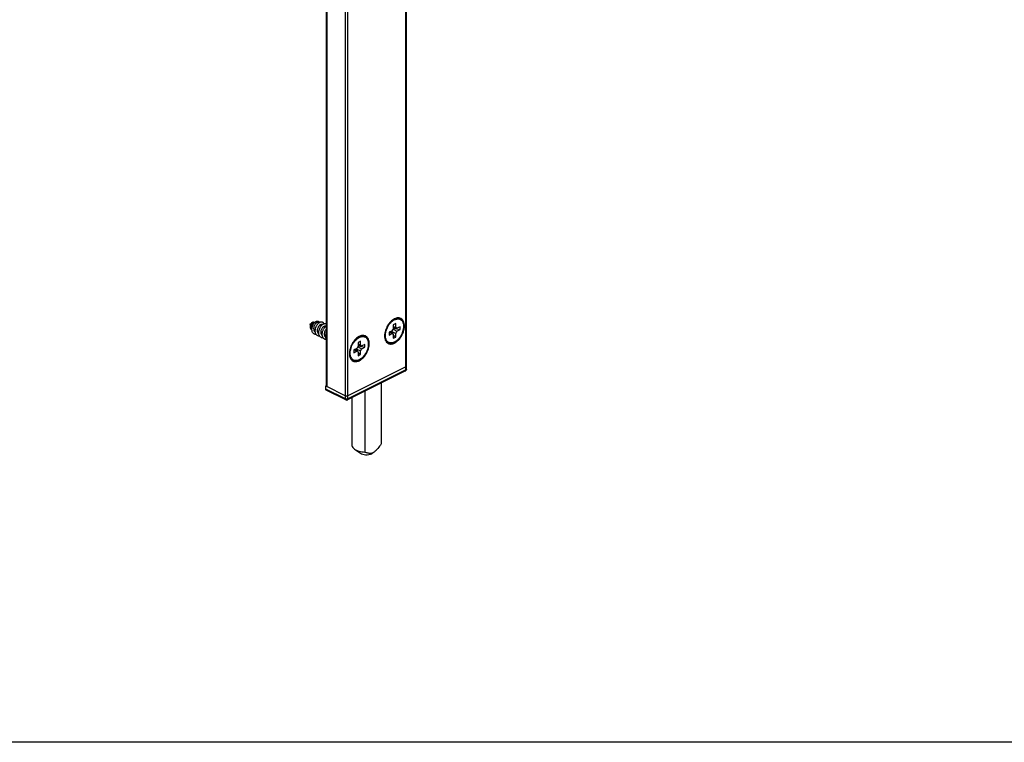
# Model space of a CAD drawing. Units: millimetres. Extents: x 697 to 1538, y -6 to 588.
# Drawn here: x 1004 to 1271, y -6 to 190 of the extents above; entities that cross this region are included whole.
import ezdxf

# ---------------------------------------------------------------- set-up
doc = ezdxf.new("R2010")
doc.units = ezdxf.units.MM
doc.header["$LTSCALE"] = 19.36
doc.layers.get('0').update_dxf_attribs({"linetype": 'CONTINUOUS'})

msp = doc.modelspace()

# ---------------------------------------------------------------- linework, layer by layer
at = {"color": 9, "linetype": 'Continuous'}
for p, q in [((1109.03, 94.82), (1109.03, 381.04)), ((1087.67, 90.31), (1087.67, 375.66)), ((1092.62, 86.97), (1092.62, 373.19)), ((1093.33, 86.97), (1093.33, 373.19)), ((1104.6, 105.12), (1105.28, 104.68)), ((1105.07, 105.35), (1106.27, 104.74)), ((1105.6, 105.87), (1106.62, 105.35)), ((1105.63, 106.62), (1106.27, 106.38)), ((1096.09, 101.84), (1096.72, 101.61)), ((1095.06, 100.35), (1095.73, 99.91)), ((1095.53, 100.58), (1096.72, 99.97)), ((1096.05, 101.1), (1097.08, 100.58)), ((1109.03, 94.82), (1093.33, 86.97)), ((1092.62, 86.97), (1087.32, 89.62))]:
    msp.add_line(p, q, dxfattribs=at)
at = {"color": 7, "linetype": 'Continuous'}
for p, q in [((1109.17, 94.99), (1109.17, 381.22)), ((1087.53, 90.49), (1087.53, 375.66)), ((1082.97, 107.35), (1083.42, 107.45)), ((1082.97, 107.35), (1083.19, 106.85)), ((1083.16, 106.92), (1083.19, 106.84)), ((1083.9, 107.56), (1084.26, 107.64)), ((1085.31, 107.74), (1085.24, 107.77)), ((1085.31, 107.74), (1085.52, 107.64)), ((1086.37, 107.21), (1086.47, 107.16)), ((1106.27, 107.38), (1105.63, 107.06)), ((1105.63, 107.06), (1105.63, 106.07)), ((1106.27, 106.38), (1106.27, 107.38)), ((1083.52, 106.13), (1083.58, 106)), ((1087.32, 106.74), (1087.42, 106.69)), ((1105.28, 105.46), (1104.47, 105.05)), ((1104.47, 105.05), (1104.47, 104.27)), ((1104.47, 104.27), (1105.28, 104.68)), ((1104.75, 105.19), (1105.52, 104.68)), ((1104.79, 105.21), (1104.92, 105.07)), ((1105.63, 106.39), (1106.42, 106.11)), ((1105.63, 106.17), (1107.44, 105.76)), ((1105.63, 104.42), (1105.63, 103.43)), ((1105.63, 104.37), (1106.27, 103.74)), ((1106.27, 103.74), (1106.27, 104.74)), ((1107.44, 106.54), (1106.62, 106.13)), ((1106.62, 105.35), (1107.44, 105.76)), ((1107.44, 105.76), (1107.44, 106.54)), ((1096.72, 102.61), (1096.09, 102.29)), ((1096.09, 102.29), (1096.09, 101.29)), ((1096.09, 101.62), (1096.87, 101.33)), ((1096.72, 101.61), (1096.72, 102.61)), ((1097.89, 101.76), (1097.08, 101.36)), ((1097.89, 100.98), (1097.89, 101.76)), ((1105.63, 103.43), (1106.27, 103.74)), ((1095.73, 100.68), (1094.92, 100.28)), ((1094.92, 100.28), (1094.92, 99.5)), ((1094.92, 99.5), (1095.73, 99.91)), ((1095.2, 100.42), (1095.98, 99.91)), ((1095.24, 100.44), (1095.38, 100.3)), ((1096.09, 101.4), (1097.89, 100.98)), ((1096.09, 99.65), (1096.09, 98.65)), ((1096.09, 99.6), (1096.72, 98.97)), ((1096.09, 98.65), (1096.72, 98.97)), ((1096.72, 98.97), (1096.72, 99.97)), ((1097.08, 100.58), (1097.89, 100.98)), ((1108.9, 94.55), (1093.2, 86.7)), ((1109.03, 95.68), (1093.33, 87.83)), ((1102.32, 91.26), (1102.32, 74.78)), ((1087.53, 90.59), (1087.32, 90.49)), ((1087.32, 90.49), (1092.62, 87.83)), ((1087.32, 89.62), (1087.32, 90.49)), ((1092.75, 86.7), (1087.45, 89.35)), ((1097.91, 89.05), (1097.91, 72.57)), ((1094.37, 87.29), (1094.37, 74.34)), ((1095.08, 73.4), (1096.72, 72.25)), ((1099.99, 72.25), (1099.76, 72.12)), ((1100.13, 72.35), (1099.98, 72.25)), ((1100.42, 72.56), (1100.12, 72.38))]:
    msp.add_line(p, q, dxfattribs=at)
msp.add_line((1538.16, -6.09), (697.16, -6.09))
msp.add_lwpolyline([(1083.57, 105.66), (1083.5, 105.7), (1083.37, 105.83), (1083.27, 105.99), (1083.2, 106.18), (1083.17, 106.38)], dxfattribs=at)
for centre, radius, start, end in [((1086.54, 106.26), 1.72, 126.7962, 127.7709), ((1108.12, 104.77), 4.5, 131.0214, 131.9089), ((1107.4, 105.8), 3.24, 116.6176, 121.1177), ((1107.01, 107.52), 1.43, 60.0817, 63.4467), ((1090.52, 103.88), 3.21, 158.9053, 162.0946), ((1107.48, 104.06), 4.21, 176.3643, 179.9689), ((1097.85, 101.03), 3.24, 116.6176, 121.1177), ((1104.84, 103.53), 1.51, 237.5904, 252.0872), ((1095.29, 98.76), 1.51, 237.5904, 252.0872), ((1108.67, 94.99), 0.5, 296.5746, 333.3632), ((1092.97, 87.14), 0.5, 243.7519, 296.2481), ((1092.97, 88.74), 0.979, 262.4052, 277.5955)]:
    msp.add_arc(centre, radius, start, end, dxfattribs=at)
at = {"color": 9, "linetype": 'Continuous'}
msp.add_arc((1106.79, 107.2), 1.52, 37.0996, 42.9568, dxfattribs=at)
at = {"color": 7, "linetype": 'Continuous'}
for centre, major_axis, ratio, start_param, end_param in [((1105.28, 105.89), (0.223, 0.447), 0.614918, -2.455695, -0.889134), ((1105.28, 104.24), (0.225, 0.449), 0.609836, 5.40015, 6.966711), ((1106.62, 106.56), (0.225, 0.449), 0.609836, -4.024628, -2.458067), ((1106.62, 104.92), (0.223, 0.447), 0.614918, 0.685897, 2.252458), ((1097.08, 101.79), (0.225, 0.449), 0.609836, -4.024628, -2.458067), ((1095.73, 101.12), (0.223, 0.447), 0.614918, -2.455695, -0.889134), ((1095.73, 99.47), (0.225, 0.449), 0.609836, 5.40015, 6.966711), ((1097.08, 100.14), (0.223, 0.447), 0.614918, 0.685897, 2.252458)]:
    msp.add_ellipse(centre, major_axis=major_axis, ratio=ratio, start_param=start_param, end_param=end_param, dxfattribs=at)
for points, knots in [([(1083.17, 106.38), (1083.16, 106.42), (1083.15, 106.58), (1083.17, 106.74), (1083.19, 106.86)], [0, 0, 0, 0, 0.243504, 1, 1, 1, 1]), ([(1083.19, 106.86), (1083.21, 106.96), (1083.27, 107.17), (1083.36, 107.36), (1083.41, 107.45)], [0, 0, 0, 0, 0.512611, 1, 1, 1, 1]), ([(1083.41, 107.45), (1083.44, 107.5), (1083.51, 107.59), (1083.61, 107.7), (1083.71, 107.78), (1083.8, 107.82), (1083.87, 107.84), (1083.91, 107.84), (1083.95, 107.83), (1083.99, 107.81), (1084.02, 107.78), (1084.05, 107.74), (1084.06, 107.69), (1084.07, 107.66), (1084.07, 107.64)], [0, 0, 0, 0, 0.183023, 0.34759, 0.490295, 0.60971, 0.661438, 0.708801, 0.753222, 0.796621, 0.841168, 0.888916, 0.941494, 1, 1, 1, 1]), ([(1083.43, 106.48), (1083.42, 106.61), (1083.44, 106.79), (1083.5, 107.02), (1083.56, 107.18), (1083.64, 107.32), (1083.72, 107.44), (1083.8, 107.51), (1083.86, 107.54), (1083.88, 107.55), (1083.9, 107.56)], [0, 0, 0, 0, 0.294762, 0.442488, 0.584448, 0.715659, 0.831141, 0.926573, 0.966036, 1, 1, 1, 1]), ([(1083.66, 105.15), (1083.59, 105.34), (1083.55, 105.65), (1083.57, 106.06), (1083.63, 106.39), (1083.72, 106.72), (1083.85, 107.03), (1084.01, 107.31), (1084.19, 107.57), (1084.38, 107.78), (1084.59, 107.94), (1084.8, 108.05), (1084.97, 108.09), (1085.1, 108.08), (1085.19, 108.07), (1085.27, 108.03), (1085.34, 107.98), (1085.4, 107.92), (1085.47, 107.81), (1085.5, 107.71), (1085.52, 107.64)], [0, 0, 0, 0, 0.137858, 0.212814, 0.29042, 0.369313, 0.447911, 0.524511, 0.597407, 0.665032, 0.726131, 0.780019, 0.826961, 0.848376, 0.86885, 0.888868, 0.908975, 0.92972, 0.951589, 1, 1, 1, 1]), ([(1084.07, 107.64), (1084.07, 107.64), (1084.07, 107.62), (1084.07, 107.61), (1084.07, 107.6)], [0, 0, 0, 0, 0.243149, 1, 1, 1, 1]), ([(1084.13, 105.78), (1084.11, 105.9), (1084.1, 106.15), (1084.15, 106.53), (1084.27, 106.89), (1084.43, 107.22), (1084.59, 107.45), (1084.74, 107.59), (1084.84, 107.67), (1084.95, 107.74), (1085.05, 107.77), (1085.15, 107.79), (1085.21, 107.78), (1085.24, 107.77)], [0, 0, 0, 0, 0.146216, 0.297987, 0.449341, 0.593485, 0.723888, 0.782325, 0.835607, 0.883579, 0.926424, 0.964824, 1, 1, 1, 1]), ([(1084.57, 106.12), (1084.61, 106.27), (1084.71, 106.57), (1084.92, 106.98), (1085.18, 107.34), (1085.38, 107.53), (1085.49, 107.62)], [0, 0, 0, 0, 0.267114, 0.529014, 0.776069, 1, 1, 1, 1]), ([(1085.09, 105.3), (1085.08, 105.42), (1085.08, 105.68), (1085.15, 106.07), (1085.29, 106.43), (1085.47, 106.75), (1085.66, 106.98), (1085.83, 107.11), (1085.94, 107.18), (1086.06, 107.23), (1086.17, 107.25), (1086.28, 107.25), (1086.34, 107.23), (1086.37, 107.21)], [0, 0, 0, 0, 0.14477, 0.296204, 0.447667, 0.591752, 0.721563, 0.779554, 0.8324, 0.880121, 0.923183, 0.962605, 1, 1, 1, 1]), ([(1085.45, 105.33), (1085.48, 105.5), (1085.56, 105.85), (1085.76, 106.33), (1085.99, 106.69), (1086.2, 106.93), (1086.36, 107.09), (1086.53, 107.21), (1086.69, 107.31), (1086.86, 107.37), (1087.02, 107.4), (1087.17, 107.4), (1087.31, 107.37), (1087.43, 107.29), (1087.5, 107.23), (1087.53, 107.19)], [0, 0, 0, 0, 0.158477, 0.317149, 0.468819, 0.539996, 0.60708, 0.669562, 0.727155, 0.779868, 0.828096, 0.872703, 0.915044, 0.956863, 1, 1, 1, 1]), ([(1085.51, 107.63), (1085.58, 107.68), (1085.68, 107.75), (1085.81, 107.81), (1085.94, 107.86), (1086.1, 107.88), (1086.28, 107.87), (1086.44, 107.8), (1086.58, 107.68), (1086.68, 107.52), (1086.72, 107.39), (1086.74, 107.32)], [0, 0, 0, 0, 0.153556, 0.224547, 0.291749, 0.415605, 0.528853, 0.637301, 0.748013, 0.867438, 1, 1, 1, 1]), ([(1086.04, 104.82), (1086.03, 104.95), (1086.03, 105.21), (1086.1, 105.59), (1086.24, 105.96), (1086.42, 106.28), (1086.61, 106.5), (1086.77, 106.64), (1086.89, 106.71), (1087.01, 106.76), (1087.12, 106.78), (1087.22, 106.77), (1087.29, 106.75), (1087.32, 106.74)], [0, 0, 0, 0, 0.144768, 0.296199, 0.447652, 0.591737, 0.721558, 0.779555, 0.832402, 0.880124, 0.923185, 0.962607, 1, 1, 1, 1]), ([(1086.37, 104.55), (1086.38, 104.77), (1086.43, 105.12), (1086.58, 105.55), (1086.72, 105.86), (1086.9, 106.15), (1087.09, 106.4), (1087.3, 106.61), (1087.45, 106.72), (1087.53, 106.77)], [0, 0, 0, 0, 0.262193, 0.396604, 0.529698, 0.658859, 0.781622, 0.895859, 1, 1, 1, 1]), ([(1104.7, 107.69), (1104.38, 107.33), (1103.85, 106.52), (1103.5, 105.61), (1103.39, 105.14)], [0, 0, 0, 0, 0.499042, 1, 1, 1, 1]), ([(1105.12, 108.12), (1105.08, 108.09), (1104.94, 107.95), (1104.8, 107.8), (1104.7, 107.69)], [0, 0, 0, 0, 0.245266, 1, 1, 1, 1]), ([(1105.73, 108.57), (1105.68, 108.54), (1105.49, 108.42), (1105.3, 108.28), (1105.17, 108.16)], [0, 0, 0, 0, 0.241618, 1, 1, 1, 1]), ([(1106.71, 108.94), (1106.65, 108.93), (1106.38, 108.88), (1106.13, 108.79), (1105.95, 108.69)], [0, 0, 0, 0, 0.237423, 1, 1, 1, 1]), ([(1105.95, 102.11), (1106.21, 102.24), (1106.73, 102.6), (1107.39, 103.3), (1107.95, 104.15), (1108.37, 105.09), (1108.61, 106.06), (1108.68, 107.2), (1108.45, 108.05), (1108.12, 108.43)], [0, 0, 0, 0, 0.119404, 0.251589, 0.39152, 0.532931, 0.669225, 0.794709, 1, 1, 1, 1]), ([(1107.65, 108.8), (1107.51, 108.87), (1107.2, 108.97), (1106.87, 108.96), (1106.71, 108.94)], [0, 0, 0, 0, 0.485013, 1, 1, 1, 1]), ([(1107.92, 108.42), (1107.84, 108.51), (1107.65, 108.68), (1107.42, 108.8), (1107.3, 108.84)], [0, 0, 0, 0, 0.503559, 1, 1, 1, 1]), ([(1108.12, 108.43), (1108.09, 108.46), (1107.97, 108.59), (1107.83, 108.7), (1107.72, 108.76)], [0, 0, 0, 0, 0.255721, 1, 1, 1, 1]), ([(1108.1, 108.18), (1108.09, 108.2), (1108.03, 108.28), (1107.97, 108.36), (1107.92, 108.42)], [0, 0, 0, 0, 0.253388, 1, 1, 1, 1]), ([(1108.48, 106.71), (1108.48, 106.85), (1108.46, 107.12), (1108.39, 107.51), (1108.28, 107.86), (1108.16, 108.08), (1108.1, 108.18)], [0, 0, 0, 0, 0.270693, 0.527261, 0.769861, 1, 1, 1, 1]), ([(1083.52, 106.13), (1083.51, 106.16), (1083.46, 106.27), (1083.44, 106.39), (1083.43, 106.48)], [0, 0, 0, 0, 0.239418, 1, 1, 1, 1]), ([(1084.71, 104.46), (1084.66, 104.46), (1084.54, 104.46), (1084.38, 104.49), (1084.22, 104.54), (1084.08, 104.62), (1083.94, 104.72), (1083.79, 104.89), (1083.7, 105.04), (1083.66, 105.15)], [0, 0, 0, 0, 0.127322, 0.250445, 0.371018, 0.490949, 0.6122, 0.736621, 1, 1, 1, 1]), ([(1084.25, 105.38), (1084.23, 105.41), (1084.18, 105.54), (1084.15, 105.67), (1084.13, 105.78)], [0, 0, 0, 0, 0.241154, 1, 1, 1, 1]), ([(1084.5, 105.04), (1084.45, 105.08), (1084.35, 105.19), (1084.28, 105.31), (1084.25, 105.38)], [0, 0, 0, 0, 0.485517, 1, 1, 1, 1]), ([(1085.67, 103.99), (1085.56, 103.98), (1085.4, 103.99), (1085.21, 104.05), (1085.07, 104.12), (1084.94, 104.2), (1084.79, 104.35), (1084.63, 104.58), (1084.52, 104.92), (1084.46, 105.3), (1084.48, 105.7), (1084.53, 105.98), (1084.57, 106.12)], [0, 0, 0, 0, 0.111835, 0.165814, 0.219326, 0.273133, 0.327968, 0.442886, 0.567775, 0.703454, 0.848532, 1, 1, 1, 1]), ([(1085.45, 104.56), (1085.4, 104.6), (1085.31, 104.7), (1085.2, 104.87), (1085.13, 105.08), (1085.1, 105.22), (1085.09, 105.3)], [0, 0, 0, 0, 0.229102, 0.470354, 0.727127, 1, 1, 1, 1]), ([(1086.61, 103.52), (1086.52, 103.51), (1086.33, 103.52), (1086.06, 103.61), (1085.83, 103.77), (1085.64, 104), (1085.51, 104.28), (1085.43, 104.61), (1085.41, 104.96), (1085.43, 105.21), (1085.45, 105.33)], [0, 0, 0, 0, 0.114784, 0.224761, 0.334781, 0.449679, 0.572968, 0.706225, 0.849163, 1, 1, 1, 1]), ([(1086.4, 104.09), (1086.35, 104.13), (1086.26, 104.22), (1086.15, 104.4), (1086.08, 104.6), (1086.05, 104.75), (1086.04, 104.82)], [0, 0, 0, 0, 0.229051, 0.470242, 0.727014, 1, 1, 1, 1]), ([(1087.52, 103.04), (1087.44, 103.04), (1087.27, 103.05), (1087.04, 103.12), (1086.83, 103.25), (1086.65, 103.44), (1086.52, 103.67), (1086.42, 103.94), (1086.37, 104.23), (1086.37, 104.44), (1086.37, 104.55)], [0, 0, 0, 0, 0.117054, 0.229792, 0.342068, 0.457839, 0.580295, 0.711334, 0.85147, 1, 1, 1, 1]), ([(1086.99, 104.35), (1086.97, 104.49), (1086.98, 104.8), (1087.08, 105.24), (1087.23, 105.58), (1087.39, 105.83), (1087.48, 105.93), (1087.52, 105.98)], [0, 0, 0, 0, 0.249104, 0.509489, 0.765273, 0.886285, 1, 1, 1, 1]), ([(1087.35, 103.61), (1087.3, 103.65), (1087.21, 103.75), (1087.1, 103.92), (1087.03, 104.13), (1087, 104.27), (1086.99, 104.35)], [0, 0, 0, 0, 0.229029, 0.470205, 0.726988, 1, 1, 1, 1]), ([(1087.52, 103.11), (1087.38, 103.35), (1087.31, 103.72), (1087.32, 104.15), (1087.35, 104.47), (1087.41, 104.71), (1087.46, 104.87)], [0, 0, 0, 0, 0.462841, 0.592509, 0.726038, 1, 1, 1, 1]), ([(1097.16, 104.17), (1097.1, 104.16), (1096.84, 104.11), (1096.59, 104.01), (1096.4, 103.92)], [0, 0, 0, 0, 0.237423, 1, 1, 1, 1]), ([(1098.1, 104.03), (1097.96, 104.1), (1097.65, 104.19), (1097.33, 104.19), (1097.16, 104.17)], [0, 0, 0, 0, 0.485013, 1, 1, 1, 1]), ([(1103.39, 105.14), (1103.38, 105.07), (1103.32, 104.8), (1103.28, 104.53), (1103.27, 104.32)], [0, 0, 0, 0, 0.256476, 1, 1, 1, 1]), ([(1105.29, 102.06), (1105.49, 102.1), (1105.8, 102.21), (1106.18, 102.43), (1106.47, 102.63), (1106.75, 102.87), (1107.11, 103.23), (1107.52, 103.75), (1107.93, 104.45), (1108.23, 105.19), (1108.43, 105.95), (1108.48, 106.46), (1108.48, 106.71)], [0, 0, 0, 0, 0.104577, 0.160727, 0.219411, 0.280491, 0.34372, 0.475125, 0.610327, 0.745392, 0.876393, 1, 1, 1, 1]), ([(1096.18, 103.8), (1095.82, 103.58), (1095.15, 103), (1094.38, 101.89), (1093.86, 100.62), (1093.72, 99.72), (1093.72, 99.29)], [0, 0, 0, 0, 0.23466, 0.493452, 0.755859, 1, 1, 1, 1]), ([(1095.74, 97.28), (1095.95, 97.33), (1096.25, 97.44), (1096.63, 97.65), (1096.92, 97.86), (1097.2, 98.09), (1097.57, 98.46), (1097.98, 98.98), (1098.38, 99.67), (1098.69, 100.42), (1098.88, 101.18), (1098.93, 101.69), (1098.93, 101.93)], [0, 0, 0, 0, 0.104577, 0.160727, 0.219411, 0.280491, 0.34372, 0.475125, 0.610327, 0.745392, 0.876393, 1, 1, 1, 1]), ([(1096.4, 97.34), (1096.7, 97.49), (1097.27, 97.9), (1097.99, 98.71), (1098.58, 99.69), (1098.97, 100.76), (1099.13, 101.82), (1099.05, 102.77), (1098.72, 103.56), (1098.32, 103.92), (1098.1, 104.03)], [0, 0, 0, 0, 0.123777, 0.261629, 0.406818, 0.551025, 0.686126, 0.806046, 0.908985, 1, 1, 1, 1]), ([(1098.38, 103.64), (1098.29, 103.74), (1098.1, 103.91), (1097.87, 104.02), (1097.76, 104.07)], [0, 0, 0, 0, 0.503559, 1, 1, 1, 1]), ([(1098.93, 101.93), (1098.93, 102.1), (1098.91, 102.43), (1098.81, 102.89), (1098.63, 103.3), (1098.47, 103.54), (1098.38, 103.64)], [0, 0, 0, 0, 0.274994, 0.532324, 0.772976, 1, 1, 1, 1]), ([(1103.26, 104.06), (1103.26, 104.03), (1103.26, 103.91), (1103.27, 103.78), (1103.28, 103.69)], [0, 0, 0, 0, 0.25472, 1, 1, 1, 1]), ([(1103.28, 103.69), (1103.29, 103.58), (1103.35, 103.17), (1103.5, 102.77), (1103.67, 102.52)], [0, 0, 0, 0, 0.272251, 1, 1, 1, 1]), ([(1103.67, 102.52), (1103.71, 102.46), (1103.87, 102.26), (1104.08, 102.09), (1104.25, 102)], [0, 0, 0, 0, 0.259979, 1, 1, 1, 1]), ([(1103.73, 102.5), (1103.75, 102.48), (1103.84, 102.38), (1103.94, 102.3), (1104.03, 102.25)], [0, 0, 0, 0, 0.2527, 1, 1, 1, 1]), ([(1104.25, 102), (1104.37, 101.94), (1104.63, 101.86), (1105.22, 101.83), (1105.67, 101.97), (1105.95, 102.11)], [0, 0, 0, 0, 0.227645, 0.46587, 1, 1, 1, 1]), ([(1104.37, 102.09), (1104.44, 102.07), (1104.59, 102.03), (1104.9, 102), (1105.13, 102.02), (1105.29, 102.06)], [0, 0, 0, 0, 0.241902, 0.488122, 1, 1, 1, 1]), ([(1093.72, 99.29), (1093.72, 99.26), (1093.72, 99.13), (1093.73, 99.01), (1093.74, 98.92)], [0, 0, 0, 0, 0.25472, 1, 1, 1, 1]), ([(1093.74, 98.92), (1093.75, 98.81), (1093.81, 98.4), (1093.96, 98), (1094.13, 97.75)], [0, 0, 0, 0, 0.272251, 1, 1, 1, 1]), ([(1094.13, 97.75), (1094.16, 97.69), (1094.32, 97.49), (1094.53, 97.32), (1094.71, 97.23)], [0, 0, 0, 0, 0.259979, 1, 1, 1, 1]), ([(1094.18, 97.73), (1094.2, 97.7), (1094.29, 97.61), (1094.4, 97.53), (1094.48, 97.48)], [0, 0, 0, 0, 0.2527, 1, 1, 1, 1]), ([(1094.71, 97.23), (1094.83, 97.17), (1095.09, 97.08), (1095.68, 97.05), (1096.12, 97.2), (1096.4, 97.34)], [0, 0, 0, 0, 0.227645, 0.46587, 1, 1, 1, 1]), ([(1094.82, 97.32), (1094.9, 97.29), (1095.04, 97.26), (1095.35, 97.23), (1095.59, 97.25), (1095.74, 97.28)], [0, 0, 0, 0, 0.241902, 0.488122, 1, 1, 1, 1]), ([(1109.17, 95.86), (1109.17, 95.83), (1109.14, 95.75), (1109.07, 95.7), (1109.03, 95.68)], [0, 0, 0, 0, 0.432811, 1, 1, 1, 1]), ([(1109.03, 95.68), (1109.04, 95.69), (1109.09, 95.72), (1109.14, 95.76), (1109.16, 95.8)], [0, 0, 0, 0, 0.287454, 1, 1, 1, 1]), ([(1109.16, 95.8), (1109.16, 95.8), (1109.17, 95.82), (1109.17, 95.84), (1109.17, 95.86)], [0, 0, 0, 0, 0.261198, 1, 1, 1, 1]), ([(1087.45, 89.35), (1087.43, 89.36), (1087.39, 89.39), (1087.33, 89.48), (1087.32, 89.56), (1087.32, 89.62)], [0, 0, 0, 0, 0.2179, 0.451917, 1, 1, 1, 1]), ([(1087.67, 90.31), (1087.63, 90.33), (1087.56, 90.37), (1087.53, 90.45), (1087.53, 90.49)], [0, 0, 0, 0, 0.567189, 1, 1, 1, 1]), ([(1092.62, 87.83), (1092.64, 87.83), (1092.71, 87.8), (1092.79, 87.78), (1092.85, 87.77)], [0, 0, 0, 0, 0.229363, 1, 1, 1, 1]), ([(1093.1, 87.77), (1093.13, 87.77), (1093.2, 87.79), (1093.28, 87.81), (1093.33, 87.83)], [0, 0, 0, 0, 0.268573, 1, 1, 1, 1]), ([(1102.32, 74.78), (1102.04, 74.36), (1101.61, 73.76), (1100.97, 73.02), (1100.61, 72.7), (1100.42, 72.56)], [0, 0, 0, 0, 0.513874, 0.763748, 1, 1, 1, 1]), ([(1094.37, 74.34), (1094.41, 74.16), (1094.6, 73.8), (1094.91, 73.53), (1095.08, 73.4)], [0, 0, 0, 0, 0.45539, 1, 1, 1, 1]), ([(1095.08, 73.4), (1095.45, 73.14), (1096.39, 72.75), (1097.37, 72.6), (1097.91, 72.57)], [0, 0, 0, 0, 0.457011, 1, 1, 1, 1]), ([(1096.71, 72.25), (1096.9, 72.12), (1097.37, 71.92), (1097.86, 71.85), (1098.13, 71.83)], [0, 0, 0, 0, 0.457042, 1, 1, 1, 1]), ([(1099.06, 72.2), (1098.96, 72.22), (1098.56, 72.3), (1098.18, 72.45), (1097.91, 72.57)], [0, 0, 0, 0, 0.253838, 1, 1, 1, 1]), ([(1098.13, 71.83), (1098.42, 71.82), (1098.98, 71.85), (1099.53, 72), (1099.76, 72.12)], [0, 0, 0, 0, 0.528617, 1, 1, 1, 1]), ([(1099.59, 72.21), (1099.55, 72.2), (1099.37, 72.18), (1099.19, 72.19), (1099.06, 72.2)], [0, 0, 0, 0, 0.258835, 1, 1, 1, 1]), ([(1100.12, 72.38), (1100.07, 72.35), (1099.91, 72.28), (1099.73, 72.23), (1099.59, 72.21)], [0, 0, 0, 0, 0.26328, 1, 1, 1, 1])]:
    msp.add_open_spline(points, degree=3, knots=knots, dxfattribs=at)
at = {"color": 9, "linetype": 'Continuous'}
for points, knots in [([(1103.48, 104.17), (1103.48, 104.45), (1103.53, 104.89), (1103.68, 105.46), (1103.88, 106.04), (1104.22, 106.74), (1104.66, 107.36), (1105.07, 107.79), (1105.38, 108.07), (1105.71, 108.3), (1106.04, 108.48), (1106.37, 108.6), (1106.7, 108.67), (1107.01, 108.67), (1107.21, 108.64), (1107.3, 108.61)], [0, 0, 0, 0, 0.130384, 0.199469, 0.270206, 0.413393, 0.553696, 0.620943, 0.685352, 0.746436, 0.803883, 0.857608, 0.907803, 0.954983, 1, 1, 1, 1]), ([(1107.3, 108.61), (1107.41, 108.57), (1107.63, 108.47), (1107.82, 108.32), (1107.9, 108.23)], [0, 0, 0, 0, 0.496011, 1, 1, 1, 1]), ([(1108, 108.11), (1108.07, 108.02), (1108.19, 107.81), (1108.32, 107.46), (1108.4, 107.06), (1108.42, 106.78), (1108.42, 106.64)], [0, 0, 0, 0, 0.223344, 0.463509, 0.722402, 1, 1, 1, 1]), ([(1103.9, 102.7), (1103.83, 102.79), (1103.71, 103), (1103.58, 103.35), (1103.5, 103.75), (1103.48, 104.03), (1103.48, 104.17)], [0, 0, 0, 0, 0.223462, 0.463692, 0.722551, 1, 1, 1, 1]), ([(1108.42, 106.64), (1108.42, 106.4), (1108.37, 105.9), (1108.18, 105.17), (1107.88, 104.45), (1107.49, 103.77), (1107.01, 103.18), (1106.56, 102.77), (1106.19, 102.51), (1105.82, 102.31), (1105.54, 102.21), (1105.34, 102.17)], [0, 0, 0, 0, 0.123908, 0.255996, 0.392463, 0.528981, 0.661223, 0.785355, 0.843519, 0.898738, 1, 1, 1, 1]), ([(1093.94, 99.4), (1093.94, 99.62), (1093.98, 100.08), (1094.15, 100.77), (1094.41, 101.45), (1094.76, 102.1), (1095.19, 102.68), (1095.67, 103.17), (1096.18, 103.55), (1096.55, 103.73), (1096.73, 103.79)], [0, 0, 0, 0, 0.121884, 0.251526, 0.385698, 0.520687, 0.652705, 0.778263, 0.894569, 1, 1, 1, 1]), ([(1098.87, 101.86), (1098.87, 101.63), (1098.82, 101.13), (1098.64, 100.4), (1098.34, 99.68), (1097.94, 99), (1097.47, 98.41), (1097.02, 97.99), (1096.64, 97.74), (1096.28, 97.54), (1095.99, 97.44), (1095.8, 97.4)], [0, 0, 0, 0, 0.123908, 0.255996, 0.392463, 0.528981, 0.661223, 0.785355, 0.843519, 0.898738, 1, 1, 1, 1]), ([(1096.73, 103.79), (1096.76, 103.8), (1096.85, 103.83), (1096.94, 103.85), (1097.01, 103.86)], [0, 0, 0, 0, 0.255541, 1, 1, 1, 1]), ([(1097.01, 103.86), (1097.14, 103.89), (1097.39, 103.91), (1097.75, 103.85), (1098.09, 103.7), (1098.37, 103.46), (1098.59, 103.15), (1098.75, 102.77), (1098.85, 102.33), (1098.87, 102.02), (1098.87, 101.86)], [0, 0, 0, 0, 0.121712, 0.236014, 0.347157, 0.460088, 0.579354, 0.708216, 0.848355, 1, 1, 1, 1]), ([(1104.96, 102.14), (1104.86, 102.15), (1104.65, 102.17), (1104.36, 102.29), (1104.1, 102.46), (1103.96, 102.61), (1103.9, 102.7)], [0, 0, 0, 0, 0.252936, 0.498607, 0.745007, 1, 1, 1, 1]), ([(1105.34, 102.17), (1105.31, 102.17), (1105.18, 102.15), (1105.06, 102.14), (1104.96, 102.14)], [0, 0, 0, 0, 0.257351, 1, 1, 1, 1]), ([(1094.35, 97.93), (1094.28, 98.02), (1094.16, 98.23), (1094.03, 98.58), (1093.95, 98.98), (1093.94, 99.25), (1093.94, 99.4)], [0, 0, 0, 0, 0.223483, 0.463724, 0.722577, 1, 1, 1, 1]), ([(1095.41, 97.37), (1095.31, 97.37), (1095.1, 97.4), (1094.81, 97.51), (1094.56, 97.69), (1094.42, 97.84), (1094.35, 97.93)], [0, 0, 0, 0, 0.25292, 0.498577, 0.744978, 1, 1, 1, 1]), ([(1095.8, 97.4), (1095.77, 97.39), (1095.64, 97.37), (1095.51, 97.36), (1095.41, 97.37)], [0, 0, 0, 0, 0.257351, 1, 1, 1, 1]), ([(1108.9, 94.55), (1108.92, 94.56), (1108.96, 94.59), (1109.01, 94.68), (1109.03, 94.76), (1109.03, 94.82)], [0, 0, 0, 0, 0.217907, 0.45193, 1, 1, 1, 1]), ([(1109.17, 94.99), (1109.17, 94.96), (1109.14, 94.88), (1109.07, 94.84), (1109.03, 94.82)], [0, 0, 0, 0, 0.431897, 1, 1, 1, 1]), ([(1092.75, 86.7), (1092.73, 86.71), (1092.69, 86.74), (1092.63, 86.83), (1092.62, 86.91), (1092.62, 86.97)], [0, 0, 0, 0, 0.217907, 0.45193, 1, 1, 1, 1]), ([(1093.33, 86.97), (1093.28, 86.94), (1093.16, 86.91), (1092.98, 86.89), (1092.79, 86.91), (1092.67, 86.94), (1092.62, 86.97)], [0, 0, 0, 0, 0.235158, 0.499709, 0.764433, 1, 1, 1, 1]), ([(1093.2, 86.7), (1093.22, 86.71), (1093.26, 86.74), (1093.32, 86.83), (1093.33, 86.91), (1093.33, 86.97)], [0, 0, 0, 0, 0.217907, 0.45193, 1, 1, 1, 1])]:
    msp.add_open_spline(points, degree=3, knots=knots, dxfattribs=at)
at = {"color": 7, "linetype": 'Continuous'}
for points in [[(1109.17, 94.99), (1109.17, 94.92), (1109.15, 94.84), (1109.12, 94.77)], [(1093.33, 87.83), (1093.22, 87.78), (1092.97, 87.74), (1092.73, 87.78), (1092.62, 87.83)]]:
    msp.add_open_spline(points, degree=3, dxfattribs=at)

doc.saveas('drawing.dxf')
